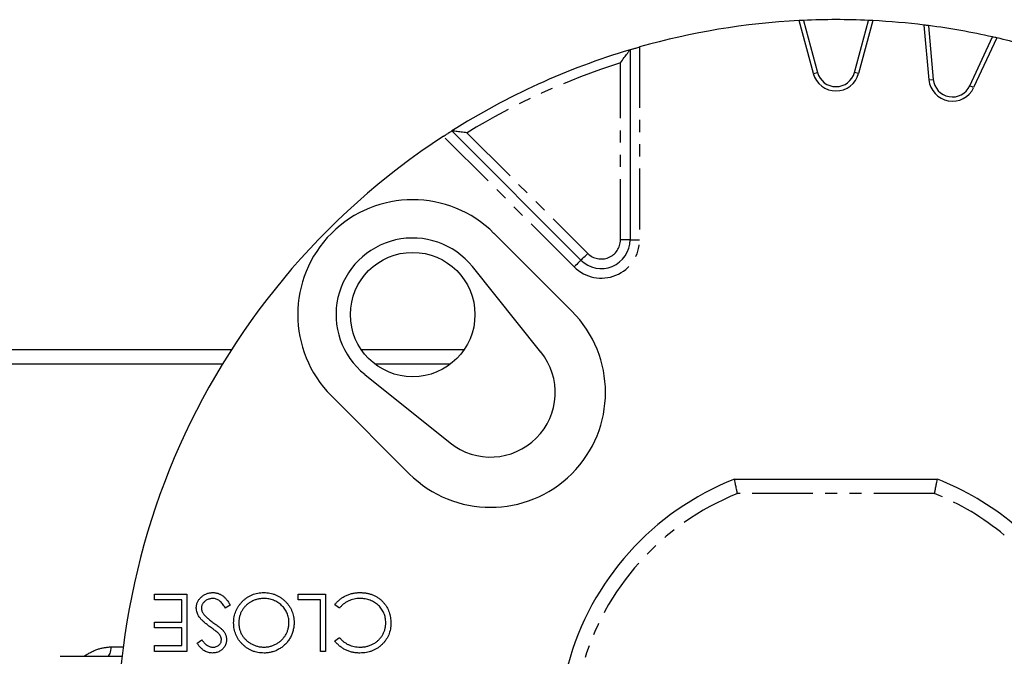
# Model space of a CAD drawing. Extents: x -469 to 925, y -1109 to 849.
# Drawn here: x -44 to 59, y -267 to -201 of the extents above; entities that cross this region are included whole.
import ezdxf

# ---------------------------------------------------------------- set-up
doc = ezdxf.new("R2010")
doc.units = 0
doc.linetypes.add('PHANTOM', pattern=[12.7, 6.35, -1.27, 1.27, -1.27, 1.27, -1.27])
doc.layers.get('0').update_dxf_attribs({"linetype": 'CONTINUOUS'})

msp = doc.modelspace()

# ---------------------------------------------------------------- linework, layer by layer
at = {"color": 7, "linetype": 'CONTINUOUS'}
for p, q in [((38.94, -206.25), (37.45, -200.71)), ((37.91, -200.69), (39.37, -206.13)), ((43.23, -206.13), (44.69, -200.69)), ((45.14, -200.71), (43.66, -206.25)), ((51.02, -206.89), (50.52, -201.18)), ((50.97, -201.24), (51.46, -206.85)), ((55.27, -207.52), (57.65, -202.42)), ((58.09, -202.52), (55.67, -207.71)), ((19.8, -203.76), (19.8, -223.61)), ((14.68, -225.73), (1.19, -212.24)), ((13.72, -231.07), (5.59, -222.93)), ((10.5, -235.33), (3.34, -226.41)), ((-21.83, -235.11), (-129.3, -235.11)), ((2.45, -235.11), (-8.24, -235.11)), ((-22.76, -236.61), (-146.7, -236.61)), ((1.01, -236.61), (-6.8, -236.61)), ((-7.9, -237.66), (1.01, -244.81)), ((-11.38, -239.9), (-3.25, -248.04)), ((30.72, -248.61), (51.88, -248.61)), ((-29.84, -261.23), (-29.84, -260.61)), ((-29.84, -260.61), (-26.45, -260.61)), ((-26.45, -260.61), (-26.45, -266.61)), ((-14.83, -261.23), (-14.83, -260.61)), ((-14.83, -260.61), (-11.99, -260.61)), ((-11.99, -260.61), (-11.99, -266.61)), ((-26.99, -261.23), (-29.84, -261.23)), ((-26.99, -263.54), (-26.99, -261.23)), ((-21.94, -261.77), (-22.45, -262.07)), ((-12.52, -261.23), (-14.83, -261.23)), ((-12.52, -266.61), (-12.52, -261.23)), ((-10.54, -262.07), (-11.01, -261.72)), ((-29.84, -264.15), (-29.84, -263.54)), ((-29.84, -263.54), (-26.99, -263.54)), ((-26.99, -264.15), (-29.84, -264.15)), ((-26.99, -266), (-26.99, -264.15)), ((-11.01, -265.51), (-10.54, -265.15)), ((-29.84, -266.61), (-29.84, -266)), ((-29.84, -266), (-26.99, -266)), ((-25.4, -265.75), (-24.91, -265.38)), ((-39.7, -267.11), (-33.22, -267.11)), ((-26.45, -266.61), (-29.84, -266.61)), ((-11.99, -266.61), (-12.52, -266.61))]:
    msp.add_line(p, q, dxfattribs=at)
at = {"color": 8, "linetype": 'PHANTOM'}
for p, q in [((20.8, -203.47), (20.8, -223.61)), ((18.8, -223.61), (18.8, -205.12)), ((38.94, -206.25), (39.37, -206.13)), ((43.66, -206.25), (43.23, -206.13)), ((51.02, -206.89), (51.46, -206.85)), ((55.67, -207.71), (55.27, -207.52)), ((2.78, -212.43), (15.39, -225.03)), ((13.97, -226.44), (0.32, -212.8)), ((19.8, -223.61), (18.8, -223.61)), ((19.8, -223.61), (20.8, -223.61)), ((51.6, -250.11), (31, -250.11)), ((-34.36, -266.11), (-33.1, -266.11))]:
    msp.add_line(p, q, dxfattribs=at)
at = {"color": 8, "linetype": 'PHANTOM', "flags": 128}
for points in [[(14.68, -225.73), (14.69, -225.72), (14.73, -225.68), (14.8, -225.62), (14.89, -225.53), (14.99, -225.42), (15.11, -225.3), (15.25, -225.17), (15.39, -225.03)], [(14.68, -225.73), (14.66, -225.75), (14.62, -225.79), (14.56, -225.85), (14.47, -225.94), (14.36, -226.05), (14.24, -226.17), (14.11, -226.3), (13.97, -226.44)], [(-34.77, -267.11), (-34.69, -267.09), (-34.61, -267.04), (-34.54, -266.94), (-34.48, -266.82), (-34.43, -266.67), (-34.39, -266.5), (-34.37, -266.31), (-34.36, -266.11)]]:
    msp.add_lwpolyline(points, dxfattribs=at)
at = {"color": 7, "linetype": 'CONTINUOUS'}
msp.add_circle((-2.89, -231.42), 6.5, dxfattribs=at)
for centre, radius, start, end in [((41.3, -275.61), 75, 92.9387, 105.8627), ((41.3, -275.61), 75, 92.5905, 92.9387), ((41.3, -275.61), 75, 87.4095, 92.5905), ((41.3, -275.61), 75, 87.0613, 87.4095), ((41.3, -275.61), 75, 82.9387, 87.0613), ((41.3, -275.61), 75, 82.5905, 82.9387), ((41.3, -275.61), 75, 77.4095, 82.5905), ((41.3, -275.61), 75, 77.0613, 77.4095), ((41.3, -275.61), 75, 72.9387, 77.0613), ((41.3, -275.61), 75, 106.6585, 122.3337), ((41.3, -205.61), 2.45, 195, 345), ((41.3, -205.61), 2, 195, 345), ((53.45, -206.68), 2.45, 185, 335), ((53.45, -206.68), 2, 185, 335), ((41.3, -275.61), 75, 123.1155, 326.8845), ((-2.89, -231.42), 12, 45, 225), ((-2.89, -231.42), 8, 38.7599, 231.2401), ((16.8, -223.61), 3, 225, 0), ((5.24, -239.55), 12, 225, 45), ((5.24, -239.55), 6.75, 231.2401, 38.7599), ((41.3, -275.61), 29, 111.4033, 164.9098), ((41.3, -275.61), 29, 50.2849, 68.5967)]:
    msp.add_arc(centre, radius, start, end, dxfattribs=at)
at = {"color": 8, "linetype": 'PHANTOM'}
for centre, radius, start, end in [((41.3, -275.61), 74, 107.7013, 121.3642), ((16.8, -223.61), 4, 225, 0), ((16.8, -223.61), 2, 225, 0), ((41.3, -275.61), 27.5, 111.9864, 164.5013), ((41.3, -275.61), 27.5, 50.2849, 68.0136)]:
    msp.add_arc(centre, radius, start, end, dxfattribs=at)
at = {"color": 7, "linetype": 'CONTINUOUS'}
for points, knots in [([(19.8, -203.76), (19.8, -203.76), (19.83, -203.75), (19.93, -203.72), (20.01, -203.7), (20.19, -203.64), (20.3, -203.61), (20.54, -203.54), (20.67, -203.51), (20.8, -203.47)], [0, 0, 0, 0, 0.25, 0.25, 0.5, 0.5, 0.75, 0.75, 1, 1, 1, 1]), ([(18.8, -205.12), (18.8, -205.12), (18.93, -204.93), (19.19, -204.59), (19.49, -204.17), (19.68, -203.92), (19.78, -203.79), (19.79, -203.77), (19.8, -203.76)], [0, 0, 0, 0, 0.003034, 0.314766, 0.598143, 0.773509, 0.886336, 1, 1, 1, 1]), ([(0.32, -212.8), (0.44, -212.72), (0.55, -212.65), (0.75, -212.52), (0.85, -212.46), (1.09, -212.3), (1.19, -212.24), (1.19, -212.24)], [0, 0, 0, 0, 0.25, 0.25, 0.5, 0.5, 1, 1, 1, 1]), ([(2.78, -212.43), (2.78, -212.43), (2.58, -212.4), (2.18, -212.36), (1.69, -212.3), (1.38, -212.26), (1.22, -212.25), (1.2, -212.24), (1.19, -212.24)], [0, 0, 0, 0, 0.0031, 0.298424, 0.579768, 0.760743, 0.87998, 1, 1, 1, 1]), ([(31, -250.11), (31, -250.11), (30.98, -249.99), (30.92, -249.7), (30.84, -249.29), (30.77, -248.91), (30.73, -248.66), (30.72, -248.63), (30.72, -248.61)], [0, 0, 0, 0, 0.005347, 0.153631, 0.36864, 0.580144, 0.79004, 1, 1, 1, 1]), ([(51.6, -250.11), (51.6, -250.11), (51.62, -249.99), (51.67, -249.7), (51.75, -249.29), (51.83, -248.91), (51.87, -248.66), (51.88, -248.63), (51.88, -248.61)], [0, 0, 0, 0, 0.005347, 0.153631, 0.36864, 0.580144, 0.79004, 1, 1, 1, 1]), ([(-25.48, -262.08), (-25.48, -262.03), (-25.47, -261.92), (-25.45, -261.77), (-25.41, -261.61), (-25.35, -261.47), (-25.29, -261.33), (-25.2, -261.19), (-25.1, -261.06), (-24.98, -260.94), (-24.85, -260.83), (-24.72, -260.73), (-24.57, -260.65), (-24.43, -260.58), (-24.27, -260.53), (-24.11, -260.49), (-23.94, -260.46), (-23.82, -260.46), (-23.76, -260.46)], [0, 0, 0, 0, 0.061484, 0.121775, 0.18092, 0.240256, 0.300114, 0.361146, 0.423501, 0.488669, 0.553954, 0.617581, 0.680238, 0.742187, 0.804663, 0.868259, 0.93302, 1, 1, 1, 1]), ([(-23.76, -261.07), (-23.82, -261.08), (-23.92, -261.08), (-24.07, -261.11), (-24.22, -261.15), (-24.36, -261.21), (-24.5, -261.29), (-24.61, -261.38), (-24.71, -261.48), (-24.79, -261.59), (-24.86, -261.71), (-24.91, -261.83), (-24.93, -261.96), (-24.94, -262.05), (-24.94, -262.09)], [0, 0, 0, 0, 0.091264, 0.18093, 0.270088, 0.360156, 0.448343, 0.532666, 0.613834, 0.693982, 0.772716, 0.849335, 0.923967, 1, 1, 1, 1]), ([(-23.76, -260.46), (-23.72, -260.46), (-23.63, -260.46), (-23.49, -260.48), (-23.36, -260.5), (-23.24, -260.53), (-23.11, -260.58), (-22.99, -260.63), (-22.88, -260.69), (-22.76, -260.76), (-22.65, -260.84), (-22.54, -260.94), (-22.44, -261.05), (-22.33, -261.17), (-22.23, -261.3), (-22.13, -261.44), (-22.03, -261.6), (-21.97, -261.71), (-21.94, -261.77)], [0, 0, 0, 0, 0.057208, 0.113696, 0.169178, 0.224159, 0.27872, 0.333794, 0.389241, 0.445822, 0.503704, 0.564294, 0.627975, 0.695038, 0.765373, 0.839611, 0.917538, 1, 1, 1, 1]), ([(-22.45, -262.07), (-22.49, -262), (-22.58, -261.84), (-22.73, -261.64), (-22.89, -261.47), (-23.05, -261.32), (-23.22, -261.21), (-23.4, -261.13), (-23.58, -261.08), (-23.7, -261.08), (-23.76, -261.07)], [0, 0, 0, 0, 0.159004, 0.304646, 0.438547, 0.562322, 0.677433, 0.786897, 0.893611, 1, 1, 1, 1]), ([(-21.58, -263.62), (-21.57, -263.51), (-21.57, -263.3), (-21.52, -262.98), (-21.45, -262.68), (-21.35, -262.4), (-21.22, -262.12), (-21.07, -261.86), (-20.88, -261.61), (-20.67, -261.37), (-20.43, -261.16), (-20.19, -260.97), (-19.92, -260.81), (-19.65, -260.68), (-19.36, -260.58), (-19.06, -260.51), (-18.75, -260.47), (-18.54, -260.46), (-18.43, -260.46)], [0, 0, 0, 0, 0.065227, 0.128569, 0.19032, 0.251378, 0.312388, 0.373789, 0.436431, 0.500567, 0.564687, 0.627136, 0.688455, 0.749246, 0.810155, 0.871671, 0.934773, 1, 1, 1, 1]), ([(-18.41, -261.07), (-18.47, -261.08), (-18.59, -261.08), (-18.76, -261.09), (-18.94, -261.12), (-19.1, -261.16), (-19.27, -261.2), (-19.43, -261.26), (-19.59, -261.33), (-19.74, -261.41), (-19.89, -261.49), (-20.03, -261.59), (-20.16, -261.69), (-20.29, -261.8), (-20.4, -261.92), (-20.51, -262.05), (-20.61, -262.18), (-20.7, -262.32), (-20.78, -262.47), (-20.85, -262.62), (-20.91, -262.78), (-20.96, -262.94), (-20.99, -263.1), (-21.02, -263.27), (-21.04, -263.44), (-21.04, -263.56), (-21.04, -263.62)], [0, 0, 0, 0, 0.043633, 0.086538, 0.129177, 0.171436, 0.213416, 0.255266, 0.297369, 0.339941, 0.382347, 0.423953, 0.464871, 0.505572, 0.546003, 0.586568, 0.627065, 0.668271, 0.709549, 0.750428, 0.791096, 0.832027, 0.873136, 0.914611, 0.956956, 1, 1, 1, 1]), ([(-18.43, -260.46), (-18.32, -260.46), (-18.11, -260.47), (-17.8, -260.51), (-17.49, -260.58), (-17.2, -260.68), (-16.93, -260.81), (-16.67, -260.97), (-16.42, -261.16), (-16.18, -261.37), (-15.97, -261.6), (-15.78, -261.85), (-15.62, -262.11), (-15.49, -262.38), (-15.39, -262.67), (-15.32, -262.96), (-15.28, -263.27), (-15.27, -263.48), (-15.27, -263.59)], [0, 0, 0, 0, 0.065819, 0.129747, 0.192072, 0.253459, 0.31457, 0.37628, 0.439026, 0.503267, 0.567493, 0.629705, 0.691, 0.751452, 0.812004, 0.87315, 0.935635, 1, 1, 1, 1]), ([(-15.81, -263.59), (-15.81, -263.5), (-15.81, -263.33), (-15.85, -263.08), (-15.91, -262.84), (-16, -262.61), (-16.1, -262.39), (-16.23, -262.18), (-16.39, -261.99), (-16.57, -261.8), (-16.76, -261.63), (-16.97, -261.48), (-17.19, -261.36), (-17.41, -261.25), (-17.65, -261.17), (-17.89, -261.12), (-18.15, -261.08), (-18.32, -261.08), (-18.41, -261.07)], [0, 0, 0, 0, 0.064504, 0.126899, 0.187747, 0.24815, 0.308586, 0.369583, 0.431827, 0.49618, 0.560668, 0.623504, 0.68526, 0.746537, 0.808327, 0.870486, 0.934317, 1, 1, 1, 1]), ([(-11.01, -261.72), (-10.97, -261.67), (-10.89, -261.57), (-10.77, -261.43), (-10.64, -261.3), (-10.51, -261.18), (-10.36, -261.07), (-10.21, -260.97), (-10.06, -260.87), (-9.89, -260.79), (-9.72, -260.71), (-9.55, -260.64), (-9.37, -260.59), (-9.18, -260.54), (-8.99, -260.5), (-8.8, -260.48), (-8.6, -260.46), (-8.47, -260.46), (-8.4, -260.46)], [0, 0, 0, 0, 0.0616742, 0.1230531, 0.183475, 0.2437265, 0.3042789, 0.3648629, 0.4259462, 0.4873912, 0.5492204, 0.6111436, 0.6735285, 0.7369615, 0.8007853, 0.8660126, 0.9321007, 1, 1, 1, 1]), ([(-8.39, -261.07), (-8.5, -261.08), (-8.7, -261.08), (-9.01, -261.13), (-9.3, -261.21), (-9.57, -261.32), (-9.84, -261.46), (-10.09, -261.63), (-10.32, -261.84), (-10.46, -262), (-10.54, -262.07)], [0, 0, 0, 0, 0.128515, 0.252949, 0.374755, 0.49594, 0.617181, 0.740909, 0.867811, 1, 1, 1, 1]), ([(-8.4, -260.46), (-8.33, -260.46), (-8.21, -260.46), (-8.02, -260.48), (-7.83, -260.49), (-7.66, -260.52), (-7.48, -260.56), (-7.32, -260.61), (-7.15, -260.66), (-6.99, -260.72), (-6.84, -260.79), (-6.69, -260.87), (-6.55, -260.95), (-6.42, -261.05), (-6.28, -261.15), (-6.16, -261.26), (-6.04, -261.38), (-5.96, -261.47), (-5.92, -261.51)], [0, 0, 0, 0, 0.069663, 0.13775, 0.203917, 0.26878, 0.332414, 0.394754, 0.45618, 0.516996, 0.577396, 0.637198, 0.696999, 0.756756, 0.816554, 0.876948, 0.938132, 1, 1, 1, 1]), ([(-5.7, -263.61), (-5.7, -263.52), (-5.71, -263.34), (-5.74, -263.09), (-5.8, -262.85), (-5.89, -262.61), (-5.99, -262.39), (-6.13, -262.18), (-6.28, -261.98), (-6.46, -261.8), (-6.66, -261.63), (-6.87, -261.48), (-7.09, -261.35), (-7.33, -261.25), (-7.58, -261.17), (-7.84, -261.12), (-8.11, -261.08), (-8.3, -261.08), (-8.39, -261.07)], [0, 0, 0, 0, 0.064323, 0.12629, 0.186726, 0.246146, 0.305576, 0.365429, 0.426326, 0.48884, 0.551725, 0.613919, 0.675484, 0.737334, 0.800229, 0.864502, 0.931041, 1, 1, 1, 1]), ([(-24.06, -264.02), (-24.13, -263.97), (-24.26, -263.88), (-24.43, -263.74), (-24.6, -263.61), (-24.74, -263.48), (-24.88, -263.35), (-24.99, -263.23), (-25.09, -263.11), (-25.2, -262.96), (-25.31, -262.77), (-25.41, -262.54), (-25.47, -262.31), (-25.47, -262.16), (-25.48, -262.08)], [0, 0, 0, 0, 0.096972, 0.187773, 0.272396, 0.351321, 0.424335, 0.491909, 0.554233, 0.611268, 0.716348, 0.81454, 0.908495, 1, 1, 1, 1]), ([(-24.94, -262.09), (-24.94, -262.14), (-24.93, -262.24), (-24.89, -262.39), (-24.82, -262.54), (-24.76, -262.63), (-24.72, -262.68)], [0, 0, 0, 0, 0.2347234, 0.4771583, 0.7285563, 1, 1, 1, 1]), ([(-5.92, -261.51), (-5.86, -261.58), (-5.74, -261.73), (-5.59, -261.97), (-5.45, -262.22), (-5.35, -262.49), (-5.26, -262.76), (-5.21, -263.05), (-5.17, -263.34), (-5.16, -263.55), (-5.16, -263.65)], [0, 0, 0, 0, 0.124329, 0.247156, 0.36878, 0.490734, 0.613614, 0.738958, 0.867311, 1, 1, 1, 1]), ([(-24.72, -262.68), (-24.7, -262.72), (-24.64, -262.79), (-24.54, -262.89), (-24.43, -263.01), (-24.3, -263.12), (-24.16, -263.24), (-24, -263.37), (-23.83, -263.5), (-23.71, -263.59), (-23.64, -263.64)], [0, 0, 0, 0, 0.090279, 0.18953, 0.299198, 0.418926, 0.548376, 0.688136, 0.839084, 1, 1, 1, 1]), ([(-23.26, -264.62), (-23.27, -264.61), (-23.3, -264.58), (-23.36, -264.53), (-23.43, -264.48), (-23.53, -264.41), (-23.64, -264.33), (-23.76, -264.23), (-23.91, -264.13), (-24.01, -264.06), (-24.06, -264.02)], [0, 0, 0, 0, 0.052594, 0.124952, 0.218094, 0.333502, 0.468789, 0.624938, 0.801683, 1, 1, 1, 1]), ([(-23.64, -263.64), (-23.58, -263.68), (-23.46, -263.77), (-23.29, -263.9), (-23.14, -264.01), (-23.01, -264.12), (-22.89, -264.22), (-22.8, -264.3), (-22.72, -264.38), (-22.68, -264.43), (-22.66, -264.45)], [0, 0, 0, 0, 0.181535, 0.347082, 0.495568, 0.628357, 0.74552, 0.845831, 0.930782, 1, 1, 1, 1]), ([(-18.39, -266.77), (-18.5, -266.76), (-18.71, -266.76), (-19.04, -266.72), (-19.34, -266.64), (-19.64, -266.55), (-19.91, -266.42), (-20.18, -266.26), (-20.43, -266.07), (-20.66, -265.86), (-20.88, -265.63), (-21.07, -265.38), (-21.22, -265.12), (-21.35, -264.84), (-21.45, -264.56), (-21.52, -264.25), (-21.57, -263.94), (-21.57, -263.72), (-21.58, -263.62)], [0, 0, 0, 0, 0.06657, 0.130749, 0.193413, 0.254989, 0.316114, 0.377262, 0.439401, 0.502971, 0.566525, 0.628231, 0.689091, 0.749345, 0.81017, 0.87161, 0.934869, 1, 1, 1, 1]), ([(-21.04, -263.62), (-21.04, -263.68), (-21.04, -263.79), (-21.02, -263.96), (-20.99, -264.13), (-20.96, -264.29), (-20.91, -264.45), (-20.85, -264.6), (-20.78, -264.75), (-20.7, -264.9), (-20.61, -265.03), (-20.51, -265.17), (-20.4, -265.29), (-20.29, -265.41), (-20.16, -265.52), (-20.03, -265.62), (-19.88, -265.72), (-19.73, -265.81), (-19.58, -265.89), (-19.42, -265.96), (-19.25, -266.02), (-19.09, -266.07), (-18.92, -266.11), (-18.76, -266.13), (-18.58, -266.15), (-18.47, -266.15), (-18.41, -266.15)], [0, 0, 0, 0, 0.042915, 0.08513, 0.126473, 0.167453, 0.207976, 0.248249, 0.28875, 0.32967, 0.370537, 0.411129, 0.451819, 0.492406, 0.533486, 0.575263, 0.617441, 0.660672, 0.70394, 0.746868, 0.789079, 0.831104, 0.873238, 0.915166, 0.957381, 1, 1, 1, 1]), ([(-18.41, -266.15), (-18.35, -266.15), (-18.24, -266.15), (-18.07, -266.13), (-17.91, -266.11), (-17.74, -266.07), (-17.58, -266.02), (-17.42, -265.96), (-17.26, -265.89), (-17.11, -265.81), (-16.96, -265.72), (-16.82, -265.62), (-16.69, -265.52), (-16.56, -265.41), (-16.45, -265.29), (-16.34, -265.16), (-16.24, -265.03), (-16.15, -264.89), (-16.07, -264.74), (-16, -264.59), (-15.94, -264.43), (-15.89, -264.27), (-15.85, -264.11), (-15.83, -263.94), (-15.81, -263.76), (-15.81, -263.65), (-15.81, -263.59)], [0, 0, 0, 0, 0.042023, 0.083645, 0.124984, 0.166247, 0.207702, 0.249631, 0.291742, 0.334743, 0.37746, 0.419556, 0.461044, 0.502096, 0.542891, 0.583801, 0.624864, 0.666225, 0.707399, 0.748557, 0.789655, 0.83074, 0.87207, 0.913993, 0.956498, 1, 1, 1, 1]), ([(-15.27, -263.59), (-15.27, -263.66), (-15.27, -263.8), (-15.29, -264.01), (-15.33, -264.22), (-15.37, -264.42), (-15.43, -264.62), (-15.5, -264.82), (-15.59, -265.01), (-15.69, -265.19), (-15.79, -265.37), (-15.91, -265.54), (-16.04, -265.7), (-16.18, -265.85), (-16.33, -265.99), (-16.48, -266.12), (-16.65, -266.24), (-16.82, -266.35), (-17.01, -266.45), (-17.19, -266.53), (-17.38, -266.61), (-17.58, -266.66), (-17.77, -266.71), (-17.97, -266.74), (-18.18, -266.76), (-18.32, -266.77), (-18.39, -266.77)], [0, 0, 0, 0, 0.043209, 0.085873, 0.12812, 0.170152, 0.211918, 0.253753, 0.296006, 0.338443, 0.381015, 0.42282, 0.464089, 0.505126, 0.545975, 0.586985, 0.628339, 0.670084, 0.711992, 0.753039, 0.794049, 0.834886, 0.875498, 0.916547, 0.958004, 1, 1, 1, 1]), ([(-5.16, -263.65), (-5.16, -263.76), (-5.17, -263.97), (-5.21, -264.28), (-5.29, -264.58), (-5.39, -264.86), (-5.52, -265.14), (-5.68, -265.4), (-5.86, -265.64), (-6.08, -265.87), (-6.32, -266.08), (-6.57, -266.27), (-6.84, -266.42), (-7.12, -266.55), (-7.42, -266.65), (-7.73, -266.72), (-8.05, -266.76), (-8.28, -266.76), (-8.39, -266.77)], [0, 0, 0, 0, 0.064558, 0.127014, 0.187955, 0.248014, 0.307748, 0.368235, 0.42947, 0.492743, 0.556258, 0.618217, 0.679655, 0.741246, 0.803415, 0.866815, 0.932328, 1, 1, 1, 1]), ([(-8.36, -266.15), (-8.3, -266.15), (-8.18, -266.15), (-8, -266.13), (-7.82, -266.11), (-7.65, -266.07), (-7.49, -266.02), (-7.32, -265.96), (-7.16, -265.89), (-7.01, -265.81), (-6.85, -265.73), (-6.71, -265.63), (-6.58, -265.53), (-6.45, -265.41), (-6.34, -265.3), (-6.23, -265.17), (-6.13, -265.04), (-6.04, -264.9), (-5.96, -264.75), (-5.89, -264.6), (-5.83, -264.45), (-5.78, -264.29), (-5.75, -264.12), (-5.72, -263.96), (-5.7, -263.78), (-5.7, -263.67), (-5.7, -263.61)], [0, 0, 0, 0, 0.043955, 0.087502, 0.130463, 0.172752, 0.215403, 0.25765, 0.300153, 0.343121, 0.385925, 0.427686, 0.468818, 0.509492, 0.549883, 0.58998, 0.630405, 0.670869, 0.711384, 0.751627, 0.791776, 0.832459, 0.873319, 0.914543, 0.956924, 1, 1, 1, 1]), ([(-22.86, -265.39), (-22.86, -265.36), (-22.86, -265.3), (-22.88, -265.2), (-22.91, -265.11), (-22.95, -265.01), (-23, -264.92), (-23.07, -264.82), (-23.16, -264.72), (-23.22, -264.65), (-23.26, -264.62)], [0, 0, 0, 0, 0.107285, 0.214746, 0.322939, 0.434116, 0.553412, 0.686073, 0.834256, 1, 1, 1, 1]), ([(-22.66, -264.45), (-22.63, -264.49), (-22.58, -264.56), (-22.51, -264.67), (-22.45, -264.78), (-22.41, -264.89), (-22.37, -265.01), (-22.34, -265.13), (-22.33, -265.25), (-22.32, -265.33), (-22.32, -265.37)], [0, 0, 0, 0, 0.133507, 0.262559, 0.388264, 0.512667, 0.633722, 0.755394, 0.877553, 1, 1, 1, 1]), ([(-10.54, -265.15), (-10.5, -265.19), (-10.44, -265.27), (-10.33, -265.38), (-10.22, -265.49), (-10.1, -265.59), (-9.98, -265.67), (-9.85, -265.76), (-9.72, -265.83), (-9.54, -265.92), (-9.3, -266.01), (-9, -266.09), (-8.68, -266.14), (-8.47, -266.15), (-8.36, -266.15)], [0, 0, 0, 0, 0.063163, 0.125475, 0.187121, 0.248294, 0.309295, 0.36985, 0.430973, 0.492456, 0.616148, 0.740844, 0.868183, 1, 1, 1, 1]), ([(-23.8, -266.77), (-23.87, -266.76), (-24.01, -266.76), (-24.22, -266.72), (-24.42, -266.65), (-24.58, -266.57), (-24.7, -266.49), (-24.8, -266.42), (-24.9, -266.33), (-25, -266.24), (-25.1, -266.13), (-25.2, -266.02), (-25.3, -265.89), (-25.37, -265.8), (-25.4, -265.75)], [0, 0, 0, 0, 0.107233, 0.213252, 0.31883, 0.426794, 0.483646, 0.543604, 0.608308, 0.677127, 0.750686, 0.828713, 0.91219, 1, 1, 1, 1]), ([(-24.91, -265.38), (-24.88, -265.42), (-24.83, -265.49), (-24.74, -265.6), (-24.66, -265.69), (-24.58, -265.77), (-24.51, -265.84), (-24.43, -265.91), (-24.37, -265.96), (-24.28, -266.01), (-24.17, -266.07), (-24.03, -266.12), (-23.89, -266.15), (-23.79, -266.15), (-23.74, -266.15)], [0, 0, 0, 0, 0.098469, 0.189629, 0.274184, 0.352183, 0.423199, 0.488551, 0.548473, 0.60144, 0.701198, 0.799592, 0.898545, 1, 1, 1, 1]), ([(-22.32, -265.37), (-22.33, -265.43), (-22.33, -265.56), (-22.37, -265.74), (-22.43, -265.91), (-22.51, -266.08), (-22.62, -266.23), (-22.74, -266.37), (-22.89, -266.49), (-23.05, -266.59), (-23.23, -266.67), (-23.41, -266.73), (-23.6, -266.76), (-23.74, -266.76), (-23.8, -266.77)], [0, 0, 0, 0, 0.083785, 0.16578, 0.24628, 0.327461, 0.408797, 0.489715, 0.571376, 0.655523, 0.741019, 0.826547, 0.911989, 1, 1, 1, 1]), ([(-23.74, -266.15), (-23.68, -266.15), (-23.56, -266.15), (-23.39, -266.1), (-23.24, -266.03), (-23.11, -265.94), (-23, -265.82), (-22.92, -265.69), (-22.87, -265.55), (-22.87, -265.44), (-22.86, -265.39)], [0, 0, 0, 0, 0.143073, 0.275903, 0.402371, 0.528414, 0.650356, 0.765895, 0.880774, 1, 1, 1, 1]), ([(-8.39, -266.77), (-8.46, -266.77), (-8.6, -266.76), (-8.8, -266.75), (-8.99, -266.72), (-9.19, -266.69), (-9.37, -266.64), (-9.55, -266.58), (-9.73, -266.52), (-9.9, -266.44), (-10.07, -266.35), (-10.22, -266.26), (-10.37, -266.15), (-10.52, -266.04), (-10.65, -265.92), (-10.78, -265.8), (-10.9, -265.66), (-10.97, -265.56), (-11.01, -265.51)], [0, 0, 0, 0, 0.068548, 0.135683, 0.201215, 0.265682, 0.329267, 0.392395, 0.45507, 0.517127, 0.57879, 0.63974, 0.700192, 0.759806, 0.819628, 0.879355, 0.939512, 1, 1, 1, 1])]:
    msp.add_open_spline(points, degree=3, knots=knots, dxfattribs=at)
at = {"color": 8, "linetype": 'PHANTOM'}
msp.add_open_spline([(-37.23, -267.11), (-36.75, -266.83), (-35.86, -266.29), (-34.84, -266.17), (-34.36, -266.11)], degree=3, knots=[0, 0, 0, 0, 0.5333596, 1, 1, 1, 1], dxfattribs=at)

doc.saveas('drawing.dxf')
